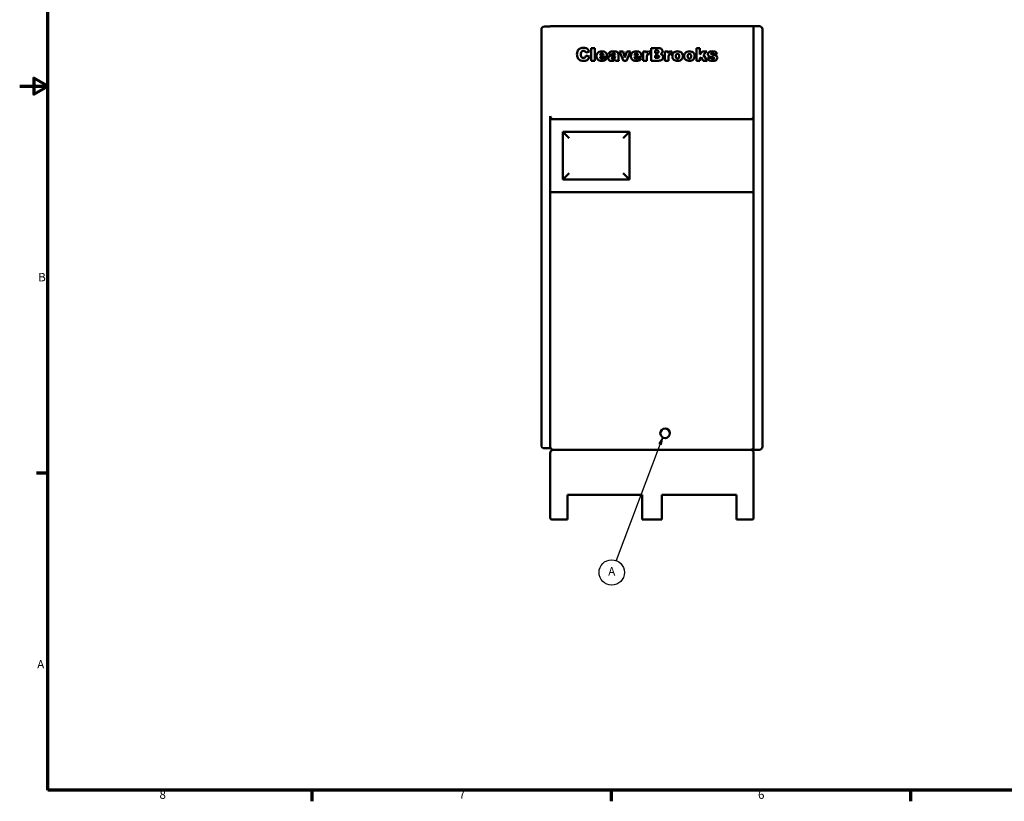
# Model space of a CAD drawing. Units: inches. Extents: x 1 to 377, y 7 to 238.
# Drawn here: x 1 to 156, y 9 to 133 of the extents above; entities that cross this region are included whole.
import ezdxf

# ---------------------------------------------------------------- set-up
doc = ezdxf.new("R2010")
doc.units = ezdxf.units.IN
doc.header["$LTSCALE"] = 11.111111
doc.header["$MEASUREMENT"] = 0
for name, color, linetype, lineweight in [('Border (ANSI)', 7, 'Continuous', 70), ('Symbol (ANSI)', 7, 'Continuous', 25), ('Visible (ANSI)', 7, 'Continuous', 50)]:
    doc.layers.add(name, color=color, linetype=linetype, lineweight=lineweight)
doc.styles.add('Note Text (ANSI)', font='tahoma.ttf')

# ---------------------------------------------------------------- blocks, each defined once
blk = doc.blocks.new('Borders Default Border')
at = {"layer": 'Border (ANSI)'}
for p, q in [((0.5, 5.5), (0.34, 5.5)), ((4.25, 1), (4.25, 0.84)), ((8.5, 1), (8.5, 0.84)), ((12.75, 1), (12.75, 0.84))]:
    blk.add_line(p, q, dxfattribs=at)
at = {"layer": 'Border (ANSI)', "flags": 128}
for points in [[(0.5, 1), (0.5, 21), (33.5, 21), (33.5, 1), (0.5, 1)], [(0.1, 11), (0.5, 11), (0.3, 11.115), (0.3, 10.885), (0.5, 11)]]:
    blk.add_lwpolyline(points, dxfattribs=at)
at = {"layer": 'Border (ANSI)', "char_height": 0.12, "attachment_point": 7, "style": 'Note Text (ANSI)'}
for s, insert in [('B', (0.363, 8.19)), ('A', (0.349, 2.69)), ('8', (2.086, 0.837)), ('7', (6.338, 0.84)), ('6', (10.587, 0.837))]:
    blk.add_mtext(s, dxfattribs=dict(at, insert=insert))
blk = doc.blocks.new('Balloon14')
at = {"layer": 'Symbol (ANSI)'}
for p, q in [((9.199, 5.918), (8.572, 4.261)), ((9.233, 6.01), (9.18, 5.925)), ((9.18, 5.925), (9.217, 5.911)), ((9.199, 5.918), (9.233, 6.01)), ((9.217, 5.911), (9.233, 6.01))]:
    blk.add_line(p, q, dxfattribs=at)
at = {"layer": 'Symbol (ANSI)', "flags": 128}
blk.add_lwpolyline([(9.217, 5.911), (9.233, 6.01), (9.18, 5.925), (9.217, 5.911)], dxfattribs=at)
at = {"layer": 'Symbol (ANSI)'}
blk.add_circle((8.509, 4.092), 0.18, dxfattribs=at)
blk.add_solid([(9.217, 5.911), (9.233, 6.01), (9.18, 5.925), (9.217, 5.911)], dxfattribs=at)
at = {"layer": 'Symbol (ANSI)', "insert": (8.509, 4.092), "char_height": 0.12, "attachment_point": 5, "style": 'Note Text (ANSI)'}
blk.add_mtext('A', dxfattribs=at)

msp = doc.modelspace()

# ---------------------------------------------------------------- linework, layer by layer
at = {"layer": 'Visible (ANSI)'}
for p, q in [((83.44, 131.16), (83.44, 65.56)), ((84.84, 131.66), (83.94, 131.66)), ((84.84, 131.71), (116.94, 131.71)), ((84.84, 131.66), (84.84, 131.71)), ((116.94, 131.71), (117.84, 131.71)), ((116.94, 64.84), (116.94, 131.71)), ((118.34, 65.34), (118.34, 131.21)), ((90.44, 127.54), (90.99, 127.66)), ((91.85, 128.25), (91.29, 128.25)), ((91.29, 128.25), (91.29, 126.25)), ((91.85, 126.25), (91.85, 128.25)), ((96.35, 127.7), (95.77, 127.7)), ((95.77, 127.7), (96.38, 126.25)), ((96.63, 126.78), (96.35, 127.7)), ((96.92, 127.7), (96.63, 126.78)), ((96.87, 126.25), (97.48, 127.7)), ((97.48, 127.7), (96.92, 127.7)), ((100.03, 127.7), (99.52, 127.7)), ((99.52, 127.7), (99.52, 126.25)), ((100.03, 127.46), (100.03, 127.7)), ((100.49, 127.26), (100.66, 127.65)), ((101.95, 128.25), (100.79, 128.25)), ((100.79, 128.25), (100.79, 126.25)), ((101.41, 127.46), (101.41, 127.84)), ((101.41, 127.84), (101.68, 127.84)), ((101.68, 127.46), (101.41, 127.46)), ((103.45, 127.7), (102.93, 127.7)), ((102.93, 127.7), (102.93, 126.25)), ((103.45, 127.46), (103.45, 127.7)), ((103.9, 127.26), (104.07, 127.65)), ((108.47, 128.25), (107.9, 128.25)), ((107.9, 128.25), (107.9, 126.25)), ((108.47, 127.22), (108.47, 128.25)), ((108.88, 127.7), (108.47, 127.22)), ((109.56, 127.7), (108.88, 127.7)), ((109.04, 127.19), (109.56, 127.7)), ((91.01, 126.9), (90.47, 127.07)), ((91.29, 126.25), (91.85, 126.25)), ((93.25, 127.1), (92.7, 127.1)), ((92.7, 126.84), (93.82, 126.84)), ((93.78, 126.62), (93.24, 126.67)), ((93.82, 126.84), (93.82, 126.9)), ((94.05, 127.28), (94.58, 127.23)), ((95.06, 126.94), (95.06, 126.85)), ((95.15, 126.25), (95.67, 126.25)), ((95.6, 126.56), (95.6, 127.2)), ((96.38, 126.25), (96.87, 126.25)), ((98.69, 127.1), (98.14, 127.1)), ((98.14, 126.84), (99.25, 126.84)), ((99.22, 126.62), (98.68, 126.67)), ((99.25, 126.84), (99.25, 126.9)), ((99.52, 126.25), (100.07, 126.25)), ((100.07, 126.25), (100.07, 126.73)), ((100.79, 126.25), (101.86, 126.25)), ((101.41, 126.68), (101.41, 127.08)), ((101.41, 127.08), (101.73, 127.08)), ((101.73, 126.68), (101.41, 126.68)), ((102.93, 126.25), (103.49, 126.25)), ((103.49, 126.25), (103.49, 126.73)), ((107.9, 126.25), (108.47, 126.25)), ((108.47, 126.63), (108.67, 126.83)), ((108.47, 126.25), (108.47, 126.63)), ((108.67, 126.83), (108.97, 126.25)), ((108.97, 126.25), (109.59, 126.25)), ((109.59, 126.25), (109.04, 127.19)), ((110.22, 126.7), (109.67, 126.65)), ((110.63, 127.29), (111.16, 127.34)), ((84.84, 65.06), (84.84, 117.51)), ((84.84, 117.01), (116.94, 117.01)), ((84.84, 105.51), (84.84, 117.01)), ((87.81, 114.04), (86.84, 115.01)), ((86.84, 115.01), (97.34, 115.01)), ((86.84, 107.51), (86.84, 115.01)), ((97.34, 115.01), (96.37, 114.04)), ((97.34, 115.01), (97.34, 107.51)), ((86.84, 107.51), (87.81, 108.48)), ((97.34, 107.51), (86.84, 107.51)), ((97.34, 107.51), (96.37, 108.48)), ((84.84, 105.51), (116.94, 105.51)), ((84.84, 65.31), (84.84, 105.01)), ((84.84, 65.06), (83.94, 65.06)), ((84.84, 54.06), (84.84, 64.31)), ((116.44, 64.81), (85.34, 64.81)), ((116.94, 64.84), (117.84, 64.84)), ((116.94, 64.31), (116.94, 54.06)), ((87.54, 53.81), (87.54, 57.71)), ((87.54, 57.71), (99.34, 57.71)), ((99.34, 57.71), (99.34, 53.81)), ((102.44, 53.81), (102.44, 57.71)), ((102.44, 57.71), (114.24, 57.71)), ((114.24, 57.71), (114.24, 53.81)), ((85.09, 53.81), (87.54, 53.81)), ((99.34, 53.81), (102.44, 53.81)), ((114.24, 53.81), (116.69, 53.81))]:
    msp.add_line(p, q, dxfattribs=at)
msp.add_circle((102.96, 67.43), 0.75, dxfattribs=at)
for centre, radius, start, end in [((83.94, 131.16), 0.5, 90, 180), ((117.84, 131.21), 0.5, 0, 90), ((85.34, 117.51), 0.5, 180, 270), ((116.44, 117.51), 0.5, 270, 0), ((83.94, 65.56), 0.5, 180, 270), ((85.34, 65.31), 0.5, 180, 270), ((116.44, 65.31), 0.5, 270, 0), ((117.84, 65.34), 0.5, 270, 0), ((85.34, 64.31), 0.5, 90, 180), ((116.44, 64.31), 0.5, 0, 90), ((85.09, 54.06), 0.25, 180, 270), ((116.69, 54.06), 0.25, 270, 0)]:
    msp.add_arc(centre, radius, start, end, dxfattribs=at)
for points, knots in [([(90.08, 128.28), (89.99, 128.28), (89.89, 128.28), (89.73, 128.24), (89.65, 128.22), (89.45, 128.13), (89.37, 128.06), (89.24, 127.93), (89.18, 127.83), (89.09, 127.58), (89.06, 127.41), (89.06, 127.25)], [-3.390301, -3.390301, -3.390301, -3.390301, -3.002812, -3.002812, -2.65591, -2.65591, -2.078089, -2.078089, -1.219044, -1.219044, 0, 0, 0, 0]), ([(89.68, 127.26), (89.68, 127.35), (89.69, 127.45), (89.73, 127.57), (89.74, 127.62), (89.77, 127.65)], [-1.015051, -1.015051, -1.015051, -1.015051, -0.331005, -0.331005, 0, 0, 0, 0]), ([(89.77, 127.65), (89.79, 127.68), (89.81, 127.71), (89.87, 127.76), (89.9, 127.78), (89.98, 127.81), (90.04, 127.82), (90.09, 127.82)], [-0.9673116, -0.9673116, -0.9673116, -0.9673116, -0.6774226, -0.6774226, -0.4021983, -0.4021983, 0, 0, 0, 0]), ([(90.99, 127.66), (90.96, 127.74), (90.93, 127.82), (90.84, 127.96), (90.8, 128.02), (90.67, 128.14), (90.58, 128.19), (90.36, 128.27), (90.22, 128.28), (90.08, 128.28)], [-2.854657, -2.854657, -2.854657, -2.854657, -2.28478, -2.28478, -1.772997, -1.772997, -1.076997, -1.076997, 0, 0, 0, 0]), ([(90.09, 127.82), (90.12, 127.82), (90.16, 127.82), (90.21, 127.8), (90.24, 127.79), (90.32, 127.75), (90.35, 127.71), (90.38, 127.67)], [-1.189758, -1.189758, -1.189758, -1.189758, -0.690385, -0.690385, -0.370826, -0.370826, 0, 0, 0, 0]), ([(90.38, 127.67), (90.4, 127.66), (90.41, 127.64), (90.42, 127.59), (90.43, 127.57), (90.44, 127.54)], [-0.3612273, -0.3612273, -0.3612273, -0.3612273, -0.2081742, -0.2081742, 0, 0, 0, 0]), ([(92.95, 127.73), (92.82, 127.73), (92.69, 127.71), (92.46, 127.62), (92.39, 127.56), (92.28, 127.44), (92.23, 127.37), (92.15, 127.19), (92.14, 127.08), (92.14, 126.97)], [-2.608851, -2.608851, -2.608851, -2.608851, -2.035579, -2.035579, -1.51802, -1.51802, -0.82412, -0.82412, 0, 0, 0, 0]), ([(93.82, 126.9), (93.82, 126.98), (93.81, 127.07), (93.78, 127.21), (93.76, 127.28), (93.71, 127.39), (93.66, 127.47), (93.54, 127.58), (93.47, 127.64), (93.24, 127.72), (93.1, 127.73), (92.95, 127.73)], [-9.422364, -9.422364, -9.422364, -9.422364, -6.413925, -6.413925, -3.859503, -3.859503, -2.043666, -2.043666, -1.092478, -1.092478, 0, 0, 0, 0]), ([(94.3, 127.64), (94.27, 127.62), (94.23, 127.6), (94.18, 127.56), (94.15, 127.53), (94.1, 127.46), (94.07, 127.39), (94.05, 127.28)], [-1.870459, -1.870459, -1.870459, -1.870459, -1.317913, -1.317913, -0.825741, -0.825741, 0, 0, 0, 0]), ([(94.8, 127.73), (94.61, 127.73), (94.49, 127.71), (94.39, 127.68), (94.34, 127.67), (94.3, 127.64)], [-0.7640615, -0.7640615, -0.7640615, -0.7640615, -0.3746641, -0.3746641, 0, 0, 0, 0]), ([(95.45, 127.59), (95.42, 127.62), (95.38, 127.64), (95.29, 127.68), (95.24, 127.69), (95.07, 127.73), (94.92, 127.73), (94.8, 127.73)], [-1.671266, -1.671266, -1.671266, -1.671266, -1.322764, -1.322764, -0.951666, -0.951666, 0, 0, 0, 0]), ([(95.6, 127.2), (95.6, 127.25), (95.59, 127.3), (95.57, 127.38), (95.56, 127.44), (95.51, 127.53), (95.48, 127.56), (95.45, 127.59)], [-1.439701, -1.439701, -1.439701, -1.439701, -0.791684, -0.791684, -0.317338, -0.317338, 0, 0, 0, 0]), ([(98.39, 127.73), (98.26, 127.73), (98.13, 127.71), (97.9, 127.62), (97.83, 127.56), (97.72, 127.44), (97.67, 127.37), (97.59, 127.19), (97.57, 127.08), (97.57, 126.97)], [-2.608851, -2.608851, -2.608851, -2.608851, -2.035579, -2.035579, -1.51802, -1.51802, -0.82412, -0.82412, 0, 0, 0, 0]), ([(99.25, 126.9), (99.25, 126.98), (99.25, 127.07), (99.22, 127.21), (99.2, 127.28), (99.15, 127.39), (99.1, 127.47), (98.98, 127.58), (98.91, 127.64), (98.68, 127.72), (98.54, 127.73), (98.39, 127.73)], [-9.422364, -9.422364, -9.422364, -9.422364, -6.413925, -6.413925, -3.859503, -3.859503, -2.043666, -2.043666, -1.092478, -1.092478, 0, 0, 0, 0]), ([(100.39, 127.73), (100.34, 127.73), (100.3, 127.72), (100.21, 127.69), (100.18, 127.66), (100.11, 127.6), (100.07, 127.54), (100.03, 127.46)], [-1.081234, -1.081234, -1.081234, -1.081234, -0.869014, -0.869014, -0.633376, -0.633376, 0, 0, 0, 0]), ([(100.66, 127.65), (100.61, 127.68), (100.56, 127.7), (100.47, 127.72), (100.43, 127.73), (100.39, 127.73)], [-0.7174742, -0.7174742, -0.7174742, -0.7174742, -0.332721, -0.332721, 0, 0, 0, 0]), ([(101.68, 127.84), (101.74, 127.84), (101.8, 127.84), (101.86, 127.81), (101.88, 127.8), (101.91, 127.77), (101.92, 127.75), (101.93, 127.71), (101.94, 127.68), (101.94, 127.66)], [-0.7502463, -0.7502463, -0.7502463, -0.7502463, -0.498123, -0.498123, -0.3578189, -0.3578189, -0.1967084, -0.1967084, 0, 0, 0, 0]), ([(101.94, 127.66), (101.94, 127.64), (101.94, 127.62), (101.93, 127.58), (101.92, 127.56), (101.9, 127.53), (101.89, 127.52), (101.86, 127.49), (101.84, 127.48), (101.77, 127.47), (101.73, 127.46), (101.68, 127.46)], [-0.903622, -0.903622, -0.903622, -0.903622, -0.7772912, -0.7772912, -0.6645924, -0.6645924, -0.5522812, -0.5522812, -0.3514796, -0.3514796, 0, 0, 0, 0]), ([(102.54, 127.75), (102.54, 127.78), (102.54, 127.82), (102.53, 127.88), (102.52, 127.92), (102.48, 128), (102.44, 128.05), (102.37, 128.13), (102.32, 128.17), (102.14, 128.24), (102.04, 128.25), (101.95, 128.25)], [-3.716534, -3.716534, -3.716534, -3.716534, -3.119603, -3.119603, -2.548227, -2.548227, -1.430427, -1.430427, -0.728967, -0.728967, 0, 0, 0, 0]), ([(102.22, 127.31), (102.26, 127.33), (102.3, 127.35), (102.38, 127.39), (102.41, 127.42), (102.44, 127.45)], [-0.656097, -0.656097, -0.656097, -0.656097, -0.3047962, -0.3047962, 0, 0, 0, 0]), ([(102.44, 127.45), (102.47, 127.49), (102.5, 127.53), (102.54, 127.64), (102.54, 127.69), (102.54, 127.75)], [-0.8473722, -0.8473722, -0.8473722, -0.8473722, -0.4290838, -0.4290838, 0, 0, 0, 0]), ([(103.8, 127.73), (103.76, 127.73), (103.71, 127.72), (103.62, 127.69), (103.59, 127.66), (103.53, 127.6), (103.49, 127.54), (103.45, 127.46)], [-1.081234, -1.081234, -1.081234, -1.081234, -0.869014, -0.869014, -0.633376, -0.633376, 0, 0, 0, 0]), ([(104.07, 127.65), (104.03, 127.68), (103.98, 127.7), (103.89, 127.72), (103.85, 127.73), (103.8, 127.73)], [-0.7174742, -0.7174742, -0.7174742, -0.7174742, -0.332721, -0.332721, 0, 0, 0, 0]), ([(104.93, 127.73), (104.8, 127.73), (104.67, 127.71), (104.44, 127.62), (104.36, 127.55), (104.24, 127.43), (104.19, 127.36), (104.12, 127.18), (104.1, 127.07), (104.1, 126.97)], [-2.730674, -2.730674, -2.730674, -2.730674, -2.082263, -2.082263, -1.50112, -1.50112, -0.80128, -0.80128, 0, 0, 0, 0]), ([(105.58, 127.48), (105.55, 127.52), (105.51, 127.56), (105.41, 127.62), (105.36, 127.65), (105.19, 127.71), (105.06, 127.73), (104.93, 127.73)], [-1.843205, -1.843205, -1.843205, -1.843205, -1.418684, -1.418684, -0.984356, -0.984356, 0, 0, 0, 0]), ([(105.76, 126.98), (105.76, 127.07), (105.75, 127.16), (105.69, 127.34), (105.64, 127.41), (105.58, 127.48)], [-1.393531, -1.393531, -1.393531, -1.393531, -0.68216, -0.68216, 0, 0, 0, 0]), ([(106.79, 127.73), (106.66, 127.73), (106.53, 127.71), (106.3, 127.62), (106.23, 127.55), (106.11, 127.43), (106.06, 127.36), (105.98, 127.18), (105.97, 127.07), (105.97, 126.97)], [-2.730674, -2.730674, -2.730674, -2.730674, -2.082263, -2.082263, -1.50112, -1.50112, -0.80128, -0.80128, 0, 0, 0, 0]), ([(107.45, 127.48), (107.41, 127.52), (107.37, 127.56), (107.28, 127.62), (107.23, 127.65), (107.05, 127.71), (106.92, 127.73), (106.79, 127.73)], [-1.843205, -1.843205, -1.843205, -1.843205, -1.418684, -1.418684, -0.984356, -0.984356, 0, 0, 0, 0]), ([(107.63, 126.98), (107.63, 127.07), (107.62, 127.16), (107.55, 127.34), (107.51, 127.41), (107.45, 127.48)], [-1.393531, -1.393531, -1.393531, -1.393531, -0.68216, -0.68216, 0, 0, 0, 0]), ([(110.43, 127.73), (110.35, 127.73), (110.25, 127.73), (110.1, 127.7), (110.04, 127.68), (109.93, 127.63), (109.88, 127.6), (109.79, 127.5), (109.77, 127.46), (109.74, 127.38), (109.73, 127.33), (109.73, 127.28)], [-1.318705, -1.318705, -1.318705, -1.318705, -1.038685, -1.038685, -0.820333, -0.820333, -0.625227, -0.625227, -0.407961, -0.407961, 0, 0, 0, 0]), ([(110.22, 127.32), (110.22, 127.33), (110.22, 127.34), (110.23, 127.35), (110.23, 127.36), (110.24, 127.38), (110.25, 127.39), (110.27, 127.41), (110.29, 127.42), (110.34, 127.44), (110.37, 127.44), (110.4, 127.44)], [-0.8488061, -0.8488061, -0.8488061, -0.8488061, -0.7408653, -0.7408653, -0.6351076, -0.6351076, -0.4213743, -0.4213743, -0.232403, -0.232403, 0, 0, 0, 0]), ([(110.4, 127.44), (110.43, 127.44), (110.46, 127.44), (110.52, 127.42), (110.54, 127.41), (110.56, 127.39)], [-0.4293904, -0.4293904, -0.4293904, -0.4293904, -0.2054798, -0.2054798, 0, 0, 0, 0]), ([(111.16, 127.34), (111.14, 127.39), (111.12, 127.44), (111.06, 127.53), (111.03, 127.56), (110.96, 127.63), (110.9, 127.66), (110.79, 127.7), (110.69, 127.73), (110.43, 127.73)], [-6.083309, -6.083309, -6.083309, -6.083309, -5.188027, -5.188027, -4.160012, -4.160012, -1.938434, -1.938434, 0, 0, 0, 0]), ([(89.06, 127.25), (89.06, 127.15), (89.07, 127.05), (89.11, 126.86), (89.14, 126.77), (89.23, 126.61), (89.3, 126.51), (89.48, 126.35), (89.57, 126.31), (89.8, 126.23), (89.96, 126.21), (90.1, 126.21)], [-4.372473, -4.372473, -4.372473, -4.372473, -3.448959, -3.448959, -2.637221, -2.637221, -1.836585, -1.836585, -1.134013, -1.134013, 0, 0, 0, 0]), ([(90.07, 126.68), (90.03, 126.68), (89.99, 126.68), (89.91, 126.7), (89.88, 126.72), (89.81, 126.77), (89.79, 126.79), (89.75, 126.84), (89.73, 126.89), (89.69, 127.04), (89.68, 127.15), (89.68, 127.26)], [-1.736905, -1.736905, -1.736905, -1.736905, -1.58997, -1.58997, -1.455435, -1.455435, -1.29997, -1.29997, -0.835429, -0.835429, 0, 0, 0, 0]), ([(90.47, 127.07), (90.45, 126.99), (90.43, 126.92), (90.37, 126.82), (90.35, 126.79), (90.3, 126.74), (90.26, 126.72), (90.18, 126.68), (90.12, 126.68), (90.07, 126.68)], [-1.437844, -1.437844, -1.437844, -1.437844, -0.955352, -0.955352, -0.70185, -0.70185, -0.411953, -0.411953, 0, 0, 0, 0]), ([(90.1, 126.21), (90.2, 126.21), (90.31, 126.22), (90.47, 126.26), (90.55, 126.29), (90.74, 126.4), (90.81, 126.48), (90.93, 126.65), (90.98, 126.78), (91.01, 126.9)], [-3.223786, -3.223786, -3.223786, -3.223786, -2.230339, -2.230339, -1.642367, -1.642367, -0.992625, -0.992625, 0, 0, 0, 0]), ([(92.14, 126.97), (92.14, 126.9), (92.14, 126.84), (92.17, 126.71), (92.19, 126.65), (92.25, 126.54), (92.3, 126.46), (92.46, 126.32), (92.54, 126.28), (92.7, 126.23), (92.84, 126.22), (92.97, 126.22)], [-2.978862, -2.978862, -2.978862, -2.978862, -2.429968, -2.429968, -1.917132, -1.917132, -1.462525, -1.462525, -1.020181, -1.020181, 0, 0, 0, 0]), ([(92.7, 127.1), (92.71, 127.14), (92.72, 127.18), (92.74, 127.25), (92.75, 127.27), (92.77, 127.3)], [-0.5205886, -0.5205886, -0.5205886, -0.5205886, -0.2181753, -0.2181753, 0, 0, 0, 0]), ([(92.78, 126.64), (92.75, 126.66), (92.74, 126.69), (92.72, 126.76), (92.71, 126.8), (92.7, 126.84)], [-0.5445055, -0.5445055, -0.5445055, -0.5445055, -0.3017825, -0.3017825, 0, 0, 0, 0]), ([(92.77, 127.3), (92.78, 127.32), (92.8, 127.33), (92.84, 127.36), (92.86, 127.37), (92.91, 127.4), (92.94, 127.4), (92.98, 127.4)], [-0.6251782, -0.6251782, -0.6251782, -0.6251782, -0.4412894, -0.4412894, -0.2673909, -0.2673909, 0, 0, 0, 0]), ([(92.99, 126.54), (92.96, 126.54), (92.94, 126.54), (92.9, 126.55), (92.87, 126.56), (92.82, 126.59), (92.8, 126.61), (92.78, 126.64)], [-0.6089724, -0.6089724, -0.6089724, -0.6089724, -0.4312645, -0.4312645, -0.2647139, -0.2647139, 0, 0, 0, 0]), ([(92.97, 126.22), (93.09, 126.22), (93.23, 126.23), (93.42, 126.28), (93.5, 126.31), (93.66, 126.44), (93.73, 126.53), (93.78, 126.62)], [-2.740289, -2.740289, -2.740289, -2.740289, -1.58282, -1.58282, -0.83279, -0.83279, 0, 0, 0, 0]), ([(92.98, 127.4), (93.01, 127.4), (93.05, 127.4), (93.11, 127.37), (93.14, 127.36), (93.17, 127.32), (93.2, 127.3), (93.23, 127.21), (93.24, 127.15), (93.25, 127.1)], [-2.268156, -2.268156, -2.268156, -2.268156, -1.448695, -1.448695, -0.756016, -0.756016, -0.392829, -0.392829, 0, 0, 0, 0]), ([(93.14, 126.58), (93.12, 126.57), (93.09, 126.56), (93.04, 126.54), (93.01, 126.54), (92.99, 126.54)], [-0.4153108, -0.4153108, -0.4153108, -0.4153108, -0.2049567, -0.2049567, 0, 0, 0, 0]), ([(93.24, 126.67), (93.22, 126.65), (93.21, 126.64), (93.17, 126.6), (93.16, 126.59), (93.14, 126.58)], [-0.3358165, -0.3358165, -0.3358165, -0.3358165, -0.1476398, -0.1476398, 0, 0, 0, 0]), ([(94.1, 126.9), (94.07, 126.87), (94.04, 126.83), (94.01, 126.73), (94, 126.68), (94, 126.63)], [-0.7551388, -0.7551388, -0.7551388, -0.7551388, -0.3906553, -0.3906553, 0, 0, 0, 0]), ([(94, 126.63), (94, 126.6), (94.01, 126.58), (94.02, 126.52), (94.03, 126.49), (94.06, 126.42), (94.09, 126.38), (94.16, 126.32), (94.2, 126.28), (94.36, 126.23), (94.45, 126.22), (94.53, 126.22)], [-3.302103, -3.302103, -3.302103, -3.302103, -2.773904, -2.773904, -2.26533, -2.26533, -1.263986, -1.263986, -0.653545, -0.653545, 0, 0, 0, 0]), ([(94.46, 127.06), (94.36, 127.04), (94.27, 127.01), (94.16, 126.95), (94.13, 126.93), (94.1, 126.9)], [-0.9482466, -0.9482466, -0.9482466, -0.9482466, -0.2933266, -0.2933266, 0, 0, 0, 0]), ([(95.06, 127.22), (94.99, 127.19), (94.93, 127.17), (94.82, 127.14), (94.74, 127.12), (94.46, 127.06)], [-6.124829, -6.124829, -6.124829, -6.124829, -2.220146, -2.220146, 0, 0, 0, 0]), ([(94.53, 126.22), (94.59, 126.22), (94.65, 126.22), (94.77, 126.24), (94.82, 126.25), (94.87, 126.28)], [-0.8888185, -0.8888185, -0.8888185, -0.8888185, -0.4228301, -0.4228301, 0, 0, 0, 0]), ([(94.56, 126.67), (94.56, 126.68), (94.56, 126.69), (94.57, 126.71), (94.57, 126.72), (94.58, 126.74), (94.59, 126.76), (94.61, 126.77)], [-0.2942792, -0.2942792, -0.2942792, -0.2942792, -0.222356, -0.222356, -0.1515131, -0.1515131, 0, 0, 0, 0]), ([(94.74, 126.52), (94.71, 126.52), (94.67, 126.53), (94.62, 126.55), (94.61, 126.56), (94.59, 126.58), (94.58, 126.6), (94.56, 126.63), (94.56, 126.65), (94.56, 126.67)], [-0.5714294, -0.5714294, -0.5714294, -0.5714294, -0.405072, -0.405072, -0.2857736, -0.2857736, -0.1526088, -0.1526088, 0, 0, 0, 0]), ([(94.58, 127.23), (94.59, 127.26), (94.61, 127.29), (94.64, 127.33), (94.65, 127.35), (94.66, 127.36)], [-0.3935483, -0.3935483, -0.3935483, -0.3935483, -0.1381096, -0.1381096, 0, 0, 0, 0]), ([(94.61, 126.77), (94.62, 126.79), (94.65, 126.8), (94.72, 126.84), (94.78, 126.85), (94.82, 126.86)], [-0.6248499, -0.6248499, -0.6248499, -0.6248499, -0.3482434, -0.3482434, 0, 0, 0, 0]), ([(94.66, 127.36), (94.69, 127.37), (94.72, 127.38), (94.79, 127.4), (94.83, 127.4), (94.87, 127.4)], [-0.5295791, -0.5295791, -0.5295791, -0.5295791, -0.2972802, -0.2972802, 0, 0, 0, 0]), ([(95.06, 126.85), (95.06, 126.82), (95.06, 126.79), (95.05, 126.74), (95.04, 126.72), (95.02, 126.67), (95.01, 126.65), (94.95, 126.59), (94.91, 126.57), (94.83, 126.53), (94.79, 126.52), (94.74, 126.52)], [-1.741417, -1.741417, -1.741417, -1.741417, -1.339017, -1.339017, -0.996395, -0.996395, -0.673306, -0.673306, -0.355463, -0.355463, 0, 0, 0, 0]), ([(94.82, 126.86), (94.86, 126.87), (94.9, 126.88), (94.98, 126.91), (95.02, 126.92), (95.06, 126.94)], [-0.6341561, -0.6341561, -0.6341561, -0.6341561, -0.3115073, -0.3115073, 0, 0, 0, 0]), ([(94.87, 127.4), (94.89, 127.4), (94.92, 127.4), (94.96, 127.39), (94.98, 127.38), (95.01, 127.37), (95.02, 127.36), (95.04, 127.34), (95.04, 127.32), (95.06, 127.28), (95.06, 127.24), (95.06, 127.22)], [-0.6352536, -0.6352536, -0.6352536, -0.6352536, -0.5215327, -0.5215327, -0.433925, -0.433925, -0.3522022, -0.3522022, -0.2225339, -0.2225339, 0, 0, 0, 0]), ([(94.87, 126.28), (94.91, 126.29), (94.95, 126.31), (95.02, 126.36), (95.06, 126.39), (95.09, 126.43)], [-0.6694659, -0.6694659, -0.6694659, -0.6694659, -0.3550511, -0.3550511, 0, 0, 0, 0]), ([(95.09, 126.43), (95.09, 126.39), (95.1, 126.36), (95.11, 126.32), (95.13, 126.29), (95.15, 126.25)], [-0.8421015, -0.8421015, -0.8421015, -0.8421015, -0.3578611, -0.3578611, 0, 0, 0, 0]), ([(95.67, 126.25), (95.65, 126.3), (95.62, 126.35), (95.61, 126.42), (95.6, 126.47), (95.6, 126.56)], [-1.778479, -1.778479, -1.778479, -1.778479, -0.66417, -0.66417, 0, 0, 0, 0]), ([(97.57, 126.97), (97.57, 126.9), (97.58, 126.84), (97.61, 126.71), (97.63, 126.65), (97.69, 126.54), (97.74, 126.46), (97.9, 126.32), (97.98, 126.28), (98.14, 126.23), (98.28, 126.22), (98.41, 126.22)], [-2.978862, -2.978862, -2.978862, -2.978862, -2.429968, -2.429968, -1.917132, -1.917132, -1.462525, -1.462525, -1.020181, -1.020181, 0, 0, 0, 0]), ([(98.14, 127.1), (98.15, 127.14), (98.15, 127.18), (98.18, 127.25), (98.19, 127.27), (98.21, 127.3)], [-0.5205886, -0.5205886, -0.5205886, -0.5205886, -0.2181753, -0.2181753, 0, 0, 0, 0]), ([(98.21, 126.64), (98.19, 126.66), (98.18, 126.69), (98.15, 126.76), (98.15, 126.8), (98.14, 126.84)], [-0.5445055, -0.5445055, -0.5445055, -0.5445055, -0.3017825, -0.3017825, 0, 0, 0, 0]), ([(98.21, 127.3), (98.22, 127.32), (98.24, 127.33), (98.27, 127.36), (98.29, 127.37), (98.35, 127.4), (98.38, 127.4), (98.42, 127.4)], [-0.6251782, -0.6251782, -0.6251782, -0.6251782, -0.4412894, -0.4412894, -0.2673909, -0.2673909, 0, 0, 0, 0]), ([(98.42, 126.54), (98.4, 126.54), (98.38, 126.54), (98.33, 126.55), (98.31, 126.56), (98.26, 126.59), (98.24, 126.61), (98.21, 126.64)], [-0.6089724, -0.6089724, -0.6089724, -0.6089724, -0.4312645, -0.4312645, -0.2647139, -0.2647139, 0, 0, 0, 0]), ([(98.41, 126.22), (98.53, 126.22), (98.67, 126.23), (98.86, 126.28), (98.94, 126.31), (99.1, 126.44), (99.17, 126.53), (99.22, 126.62)], [-2.740289, -2.740289, -2.740289, -2.740289, -1.58282, -1.58282, -0.83279, -0.83279, 0, 0, 0, 0]), ([(98.42, 127.4), (98.45, 127.4), (98.49, 127.4), (98.55, 127.37), (98.58, 127.36), (98.61, 127.32), (98.63, 127.3), (98.67, 127.21), (98.68, 127.15), (98.69, 127.1)], [-2.268156, -2.268156, -2.268156, -2.268156, -1.448695, -1.448695, -0.756016, -0.756016, -0.392829, -0.392829, 0, 0, 0, 0]), ([(98.58, 126.58), (98.56, 126.57), (98.53, 126.56), (98.48, 126.54), (98.45, 126.54), (98.42, 126.54)], [-0.4153108, -0.4153108, -0.4153108, -0.4153108, -0.2049567, -0.2049567, 0, 0, 0, 0]), ([(98.68, 126.67), (98.66, 126.65), (98.64, 126.64), (98.61, 126.6), (98.6, 126.59), (98.58, 126.58)], [-0.3358165, -0.3358165, -0.3358165, -0.3358165, -0.1476398, -0.1476398, 0, 0, 0, 0]), ([(100.07, 126.73), (100.07, 126.88), (100.08, 127.01), (100.13, 127.14), (100.14, 127.18), (100.16, 127.21)], [-1.072481, -1.072481, -1.072481, -1.072481, -0.270382, -0.270382, 0, 0, 0, 0]), ([(100.16, 127.21), (100.17, 127.23), (100.18, 127.24), (100.21, 127.27), (100.23, 127.28), (100.27, 127.3), (100.3, 127.3), (100.33, 127.3)], [-0.513681, -0.513681, -0.513681, -0.513681, -0.3585054, -0.3585054, -0.2116937, -0.2116937, 0, 0, 0, 0]), ([(100.33, 127.3), (100.35, 127.3), (100.38, 127.3), (100.43, 127.28), (100.46, 127.27), (100.49, 127.26)], [-0.4001566, -0.4001566, -0.4001566, -0.4001566, -0.2312186, -0.2312186, 0, 0, 0, 0]), ([(101.73, 127.08), (101.8, 127.08), (101.86, 127.07), (101.93, 127.05), (101.95, 127.03), (101.98, 127), (102, 126.98), (102.01, 126.94), (102.02, 126.91), (102.02, 126.89)], [-1.093319, -1.093319, -1.093319, -1.093319, -0.576769, -0.576769, -0.365253, -0.365253, -0.195314, -0.195314, 0, 0, 0, 0]), ([(102.02, 126.89), (102.02, 126.87), (102.02, 126.84), (102, 126.81), (102, 126.79), (101.97, 126.75), (101.96, 126.74), (101.93, 126.71), (101.9, 126.7), (101.83, 126.68), (101.77, 126.68), (101.73, 126.68)], [-0.7725364, -0.7725364, -0.7725364, -0.7725364, -0.7096325, -0.7096325, -0.6508505, -0.6508505, -0.574479, -0.574479, -0.3666804, -0.3666804, 0, 0, 0, 0]), ([(101.86, 126.25), (101.88, 126.25), (101.92, 126.25), (102.01, 126.26), (102.08, 126.27), (102.13, 126.28)], [-0.6811551, -0.6811551, -0.6811551, -0.6811551, -0.4197604, -0.4197604, 0, 0, 0, 0]), ([(102.13, 126.28), (102.18, 126.28), (102.23, 126.29), (102.3, 126.31), (102.34, 126.32), (102.37, 126.34)], [-0.6109901, -0.6109901, -0.6109901, -0.6109901, -0.2625321, -0.2625321, 0, 0, 0, 0]), ([(102.64, 126.82), (102.64, 126.87), (102.63, 126.92), (102.61, 127.01), (102.59, 127.06), (102.53, 127.15), (102.48, 127.19), (102.38, 127.26), (102.3, 127.29), (102.22, 127.31)], [-1.491348, -1.491348, -1.491348, -1.491348, -1.222843, -1.222843, -0.975393, -0.975393, -0.621006, -0.621006, 0, 0, 0, 0]), ([(102.37, 126.34), (102.42, 126.37), (102.46, 126.41), (102.54, 126.49), (102.57, 126.54), (102.62, 126.67), (102.64, 126.74), (102.64, 126.82)], [-1.629296, -1.629296, -1.629296, -1.629296, -1.063936, -1.063936, -0.56868, -0.56868, 0, 0, 0, 0]), ([(103.49, 126.73), (103.49, 126.88), (103.5, 127.01), (103.54, 127.14), (103.56, 127.18), (103.58, 127.21)], [-1.072481, -1.072481, -1.072481, -1.072481, -0.270382, -0.270382, 0, 0, 0, 0]), ([(103.58, 127.21), (103.59, 127.23), (103.6, 127.24), (103.63, 127.27), (103.65, 127.28), (103.69, 127.3), (103.72, 127.3), (103.75, 127.3)], [-0.513681, -0.513681, -0.513681, -0.513681, -0.3585054, -0.3585054, -0.2116937, -0.2116937, 0, 0, 0, 0]), ([(103.75, 127.3), (103.77, 127.3), (103.79, 127.3), (103.84, 127.28), (103.87, 127.27), (103.9, 127.26)], [-0.4001566, -0.4001566, -0.4001566, -0.4001566, -0.2312186, -0.2312186, 0, 0, 0, 0]), ([(104.1, 126.97), (104.1, 126.91), (104.11, 126.84), (104.13, 126.72), (104.15, 126.67), (104.23, 126.53), (104.29, 126.46), (104.36, 126.39)], [-1.676312, -1.676312, -1.676312, -1.676312, -1.194946, -1.194946, -0.740824, -0.740824, 0, 0, 0, 0]), ([(104.36, 126.39), (104.44, 126.33), (104.52, 126.29), (104.72, 126.23), (104.82, 126.22), (104.93, 126.22)], [-1.543852, -1.543852, -1.543852, -1.543852, -0.814126, -0.814126, 0, 0, 0, 0]), ([(104.66, 126.97), (104.66, 127.01), (104.66, 127.05), (104.67, 127.12), (104.68, 127.15), (104.7, 127.21), (104.72, 127.24), (104.78, 127.3), (104.81, 127.32), (104.87, 127.34), (104.9, 127.35), (104.94, 127.35)], [-1.918914, -1.918914, -1.918914, -1.918914, -1.355693, -1.355693, -0.8802, -0.8802, -0.508872, -0.508872, -0.26619, -0.26619, 0, 0, 0, 0]), ([(104.93, 126.59), (104.91, 126.59), (104.89, 126.59), (104.85, 126.6), (104.83, 126.61), (104.79, 126.63), (104.76, 126.65), (104.72, 126.7), (104.7, 126.73), (104.66, 126.84), (104.66, 126.91), (104.66, 126.97)], [-2.478073, -2.478073, -2.478073, -2.478073, -2.051745, -2.051745, -1.643926, -1.643926, -0.914549, -0.914549, -0.476187, -0.476187, 0, 0, 0, 0]), ([(104.93, 126.22), (105.06, 126.22), (105.2, 126.23), (105.44, 126.33), (105.51, 126.4), (105.62, 126.51), (105.67, 126.58), (105.75, 126.77), (105.76, 126.87), (105.76, 126.98)], [-2.613318, -2.613318, -2.613318, -2.613318, -2.032518, -2.032518, -1.508765, -1.508765, -0.808871, -0.808871, 0, 0, 0, 0]), ([(105.21, 126.98), (105.21, 126.93), (105.2, 126.89), (105.19, 126.82), (105.18, 126.78), (105.16, 126.72), (105.14, 126.69), (105.09, 126.64), (105.06, 126.62), (105, 126.6), (104.97, 126.59), (104.93, 126.59)], [-1.825868, -1.825868, -1.825868, -1.825868, -1.28644, -1.28644, -0.843712, -0.843712, -0.49902, -0.49902, -0.261727, -0.261727, 0, 0, 0, 0]), ([(104.94, 127.35), (104.95, 127.35), (104.97, 127.35), (105.01, 127.34), (105.02, 127.33), (105.07, 127.31), (105.1, 127.29), (105.14, 127.24), (105.16, 127.21), (105.2, 127.1), (105.21, 127.04), (105.21, 126.98)], [-2.117981, -2.117981, -2.117981, -2.117981, -1.799921, -1.799921, -1.492007, -1.492007, -0.888622, -0.888622, -0.468624, -0.468624, 0, 0, 0, 0]), ([(105.97, 126.97), (105.97, 126.91), (105.97, 126.84), (106, 126.72), (106.02, 126.67), (106.09, 126.53), (106.15, 126.46), (106.23, 126.39)], [-1.676312, -1.676312, -1.676312, -1.676312, -1.194946, -1.194946, -0.740824, -0.740824, 0, 0, 0, 0]), ([(106.23, 126.39), (106.3, 126.33), (106.39, 126.29), (106.58, 126.23), (106.69, 126.22), (106.8, 126.22)], [-1.543852, -1.543852, -1.543852, -1.543852, -0.814126, -0.814126, 0, 0, 0, 0]), ([(106.52, 126.97), (106.52, 127.01), (106.52, 127.05), (106.54, 127.12), (106.54, 127.15), (106.57, 127.21), (106.59, 127.24), (106.64, 127.3), (106.67, 127.32), (106.73, 127.34), (106.77, 127.35), (106.8, 127.35)], [-1.918914, -1.918914, -1.918914, -1.918914, -1.355693, -1.355693, -0.8802, -0.8802, -0.508872, -0.508872, -0.26619, -0.26619, 0, 0, 0, 0]), ([(106.8, 126.59), (106.78, 126.59), (106.76, 126.59), (106.72, 126.6), (106.7, 126.61), (106.65, 126.63), (106.63, 126.65), (106.59, 126.7), (106.57, 126.73), (106.53, 126.84), (106.52, 126.91), (106.52, 126.97)], [-2.478073, -2.478073, -2.478073, -2.478073, -2.051745, -2.051745, -1.643926, -1.643926, -0.914549, -0.914549, -0.476187, -0.476187, 0, 0, 0, 0]), ([(106.8, 127.35), (106.82, 127.35), (106.84, 127.35), (106.87, 127.34), (106.89, 127.33), (106.94, 127.31), (106.96, 127.29), (107, 127.24), (107.03, 127.21), (107.06, 127.1), (107.07, 127.04), (107.07, 126.98)], [-2.117981, -2.117981, -2.117981, -2.117981, -1.799921, -1.799921, -1.492007, -1.492007, -0.888622, -0.888622, -0.468624, -0.468624, 0, 0, 0, 0]), ([(106.8, 126.22), (106.93, 126.22), (107.06, 126.23), (107.3, 126.33), (107.37, 126.4), (107.49, 126.51), (107.54, 126.58), (107.61, 126.77), (107.63, 126.87), (107.63, 126.98)], [-2.613318, -2.613318, -2.613318, -2.613318, -2.032518, -2.032518, -1.508765, -1.508765, -0.808871, -0.808871, 0, 0, 0, 0]), ([(107.07, 126.98), (107.07, 126.93), (107.07, 126.89), (107.06, 126.82), (107.05, 126.78), (107.02, 126.72), (107.01, 126.69), (106.95, 126.64), (106.93, 126.62), (106.86, 126.6), (106.83, 126.59), (106.8, 126.59)], [-1.825868, -1.825868, -1.825868, -1.825868, -1.28644, -1.28644, -0.843712, -0.843712, -0.49902, -0.49902, -0.261727, -0.261727, 0, 0, 0, 0]), ([(109.67, 126.65), (109.68, 126.59), (109.7, 126.54), (109.76, 126.44), (109.79, 126.4), (109.89, 126.32), (109.95, 126.29), (110.14, 126.23), (110.3, 126.22), (110.45, 126.22)], [-2.740957, -2.740957, -2.740957, -2.740957, -2.245324, -2.245324, -1.767661, -1.767661, -1.145061, -1.145061, 0, 0, 0, 0]), ([(109.73, 127.28), (109.73, 127.23), (109.73, 127.19), (109.76, 127.11), (109.78, 127.07), (109.85, 126.98), (109.9, 126.95), (109.99, 126.9), (110.07, 126.86), (110.4, 126.81)], [-11.668935, -11.668935, -11.668935, -11.668935, -8.069301, -8.069301, -5.2417, -5.2417, -2.490938, -2.490938, 0, 0, 0, 0]), ([(110.28, 127.24), (110.27, 127.25), (110.26, 127.26), (110.24, 127.27), (110.23, 127.28), (110.23, 127.3), (110.22, 127.31), (110.22, 127.32)], [-0.2619326, -0.2619326, -0.2619326, -0.2619326, -0.1570497, -0.1570497, -0.0820299, -0.0820299, 0, 0, 0, 0]), ([(110.48, 126.52), (110.45, 126.52), (110.42, 126.52), (110.38, 126.53), (110.35, 126.54), (110.31, 126.56), (110.29, 126.58), (110.25, 126.63), (110.23, 126.67), (110.22, 126.7)], [-0.9826013, -0.9826013, -0.9826013, -0.9826013, -0.7391689, -0.7391689, -0.5274434, -0.5274434, -0.297275, -0.297275, 0, 0, 0, 0]), ([(110.52, 127.19), (110.45, 127.2), (110.38, 127.21), (110.31, 127.23), (110.29, 127.24), (110.28, 127.24)], [-0.4687261, -0.4687261, -0.4687261, -0.4687261, -0.1276504, -0.1276504, 0, 0, 0, 0]), ([(110.4, 126.81), (110.46, 126.8), (110.53, 126.78), (110.6, 126.76), (110.62, 126.76), (110.64, 126.75)], [-0.4416727, -0.4416727, -0.4416727, -0.4416727, -0.1170837, -0.1170837, 0, 0, 0, 0]), ([(110.45, 126.22), (110.54, 126.22), (110.63, 126.22), (110.81, 126.25), (110.87, 126.28), (110.98, 126.33), (111.03, 126.36), (111.13, 126.46), (111.16, 126.52), (111.2, 126.61), (111.21, 126.66), (111.21, 126.72)], [-1.289951, -1.289951, -1.289951, -1.289951, -1.107265, -1.107265, -0.919663, -0.919663, -0.705446, -0.705446, -0.426512, -0.426512, 0, 0, 0, 0]), ([(110.65, 126.57), (110.63, 126.55), (110.6, 126.54), (110.54, 126.52), (110.51, 126.52), (110.48, 126.52)], [-0.4682571, -0.4682571, -0.4682571, -0.4682571, -0.2553921, -0.2553921, 0, 0, 0, 0]), ([(111.21, 126.72), (111.21, 126.77), (111.2, 126.82), (111.17, 126.9), (111.14, 126.95), (111.06, 127.04), (111.01, 127.07), (110.89, 127.12), (110.78, 127.16), (110.52, 127.19)], [-8.728494, -8.728494, -8.728494, -8.728494, -5.995079, -5.995079, -3.981269, -3.981269, -2.033141, -2.033141, 0, 0, 0, 0]), ([(110.56, 127.39), (110.58, 127.38), (110.59, 127.37), (110.61, 127.33), (110.62, 127.31), (110.63, 127.29)], [-0.3172722, -0.3172722, -0.3172722, -0.3172722, -0.1680821, -0.1680821, 0, 0, 0, 0]), ([(110.64, 126.75), (110.65, 126.74), (110.66, 126.73), (110.68, 126.71), (110.69, 126.7), (110.7, 126.68), (110.7, 126.67), (110.7, 126.66)], [-0.3029408, -0.3029408, -0.3029408, -0.3029408, -0.1858429, -0.1858429, -0.0964053, -0.0964053, 0, 0, 0, 0]), ([(110.7, 126.66), (110.7, 126.65), (110.7, 126.64), (110.69, 126.62), (110.69, 126.61), (110.68, 126.59), (110.66, 126.58), (110.65, 126.57)], [-0.2681172, -0.2681172, -0.2681172, -0.2681172, -0.1942443, -0.1942443, -0.1224386, -0.1224386, 0, 0, 0, 0])]:
    msp.add_open_spline(points, degree=3, knots=knots, dxfattribs=at)

# ---------------------------------------------------------------- block references
at = {"xscale": 11.11111111111111, "yscale": 11.11111111111111, "zscale": 11.11111111111111}
msp.add_blockref('Borders Default Border', (0, 0), dxfattribs=at)
at = {"layer": 'Symbol (ANSI)', "xscale": 11.11111111111111, "yscale": 11.11111111111111, "zscale": 11.11111111111111}
msp.add_blockref('Balloon14', (0, 0), dxfattribs=at)

doc.saveas('drawing.dxf')
